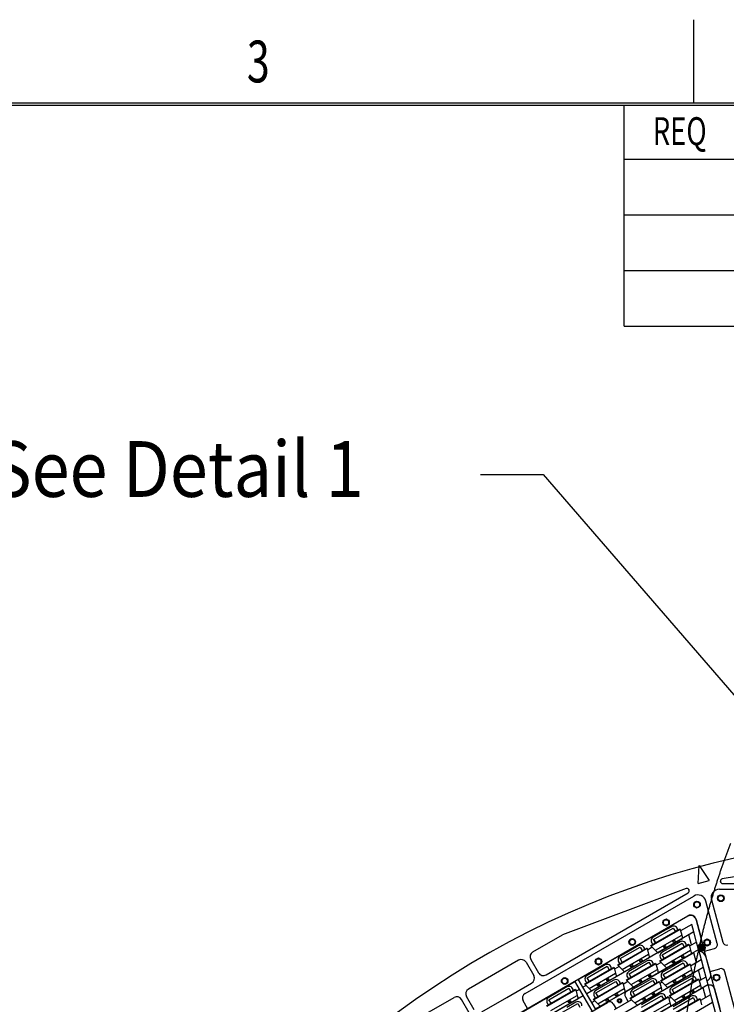
# Model space of a CAD drawing. Extents: x -498 to 142, y -261 to 154.
# Drawn here: x -82 to -18, y 66 to 154 of the extents above; entities that cross this region are included whole.
import ezdxf
from ezdxf.enums import TextEntityAlignment as Align

# ---------------------------------------------------------------- set-up
doc = ezdxf.new("R2010")
doc.units = 0
doc.header["$MEASUREMENT"] = 0
doc.linetypes.add('DASHED', pattern=[12.631579, 8.421053, -4.210526])
doc.linetypes.add('DIVIDE', pattern=[21.052632, 8.421053, -4.210526, 0, -4.210526, 0, -4.210526])
doc.layers.get('0').update_dxf_attribs({"linetype": 'CONTINUOUS'})
doc.layers.add('1', color=7, linetype='CONTINUOUS')

# ---------------------------------------------------------------- blocks, each defined once
blk = doc.blocks.new('TITLE4', base_point=(-177.647, -53.446))
at = {"color": 7}
for p, q in [((-21.397, 146.554), (-21.397, 154.054)), ((134.853, 146.554), (-490.147, 146.554)), ((134.653, 146.354), (-489.947, 146.354)), ((-27.647, 126.554), (-27.647, 146.354)), ((-27.647, 141.554), (134.653, 141.554)), ((-27.647, 136.554), (134.653, 136.554)), ((-27.647, 131.554), (134.653, 131.554)), ((-27.647, 126.554), (134.653, 126.554))]:
    blk.add_line(p, q, dxfattribs=at)
at = {"color": 1, "width": 0.72}
for s, height, p in [('3', 3.75, (-60.46, 150.304)), ('REQ', 2.5, (-22.647, 144.054))]:
    blk.add_text(s, height=height, dxfattribs=at).set_placement(p, align=Align.MIDDLE_CENTER)
blk = doc.blocks.new('STAR_SCTR__OTR_LAYOUT_101592JB', base_point=(0, 0.2))
at = {"color": 7}
for p, q in [((-19.101, 75.481), (-19.245, 75.231)), ((-19.245, 75.231), (-19.101, 74.981)), ((-18.812, 75.481), (-19.101, 75.481)), ((-18.668, 75.231), (-18.812, 75.481)), ((-18.812, 74.981), (-18.668, 75.231)), ((-21.099, 74.946), (-21.349, 74.801)), ((-21.349, 74.801), (-21.349, 74.513)), ((-21.349, 74.513), (-21.099, 74.368)), ((-20.849, 74.801), (-21.099, 74.946)), ((-21.099, 74.368), (-20.849, 74.513)), ((-20.849, 74.513), (-20.849, 74.801)), ((-19.101, 74.981), (-18.812, 74.981)), ((-21.907, 73.615), (-31.681, 67.972)), ((-21.907, 73.615), (-31.681, 67.972)), ((-23.876, 73.342), (-24.126, 73.198)), ((-23.626, 73.198), (-23.876, 73.342)), ((-23.401, 72.677), (-24.213, 72.209)), ((-24.126, 73.198), (-24.126, 72.909)), ((-24.126, 72.909), (-23.876, 72.765)), ((-23.876, 72.765), (-23.626, 72.909)), ((-23.626, 72.909), (-23.626, 73.198)), ((-26.907, 71.592), (-27.157, 71.448)), ((-26.657, 71.448), (-26.907, 71.592)), ((-24.213, 72.209), (-25.025, 71.74)), ((-26.37, 70.963), (-27.182, 70.494)), ((-27.157, 71.448), (-27.157, 71.159)), ((-27.157, 71.159), (-26.907, 71.015)), ((-26.907, 71.015), (-26.657, 71.159)), ((-26.657, 71.159), (-26.657, 71.448)), ((-23.425, 70.845), (-24.237, 70.376)), ((-22.613, 71.313), (-23.425, 70.845)), ((-21.064, 70.969), (-20.948, 71.036)), ((-20.829, 70.967), (-20.765, 71.004)), ((-20.829, 70.967), (-20.811, 70.936)), ((-20.747, 70.973), (-20.765, 71.004)), ((-20.188, 71.547), (-20.438, 71.403)), ((-20.438, 71.403), (-20.438, 71.114)), ((-20.438, 71.114), (-20.188, 70.97)), ((-19.938, 71.403), (-20.188, 71.547)), ((-20.188, 70.97), (-19.938, 71.114)), ((-19.938, 71.114), (-19.938, 71.403)), ((-29.938, 69.842), (-30.188, 69.698)), ((-29.688, 69.698), (-29.938, 69.842)), ((-27.182, 70.494), (-27.994, 70.025)), ((-27.387, 66.886), (-21.412, 70.335)), ((-20.627, 70.618), (-20.609, 70.586)), ((-20.609, 70.586), (-20.545, 70.623)), ((-20.545, 70.623), (-20.563, 70.655)), ((-19.872, 68.45), (-20.263, 69.91)), ((-30.188, 69.698), (-30.188, 69.409)), ((-30.188, 69.409), (-29.938, 69.265)), ((-29.34, 69.248), (-30.152, 68.78)), ((-29.938, 69.265), (-29.688, 69.409)), ((-29.688, 69.409), (-29.688, 69.698)), ((-26.395, 69.13), (-27.207, 68.661)), ((-25.583, 69.599), (-26.395, 69.13)), ((-23.323, 69.085), (-24.135, 68.617)), ((-22.511, 69.554), (-23.323, 69.085)), ((-32.969, 68.092), (-33.219, 67.948)), ((-32.719, 67.948), (-32.969, 68.092)), ((-30.152, 68.78), (-30.964, 68.311)), ((-21.724, 68.19), (-22.536, 67.721)), ((-19.344, 68.397), (-19.594, 68.253)), ((-19.594, 68.253), (-19.594, 67.964)), ((-19.094, 68.253), (-19.344, 68.397)), ((-19.094, 67.964), (-19.094, 68.253)), ((-20.568, 67.186), (-47.735, 51.501)), ((-37.266, 64.747), (-32.114, 67.722)), ((-32.114, 67.722), (-35.309, 65.877)), ((-32.767, 67.27), (-33.579, 66.801)), ((-33.219, 67.948), (-33.219, 67.659)), ((-33.219, 67.659), (-32.969, 67.515)), ((-32.969, 67.515), (-32.719, 67.659)), ((-32.719, 67.659), (-32.719, 67.948)), ((-32.06, 67.753), (-32.114, 67.722)), ((-31.681, 67.972), (-31.736, 67.94)), ((-29.364, 67.416), (-30.176, 66.947)), ((-28.553, 67.884), (-29.364, 67.416)), ((-26.064, 67.503), (-26.876, 67.034)), ((-26.064, 67.503), (-25.252, 67.972)), ((-22.536, 67.721), (-23.348, 67.253)), ((-20.22, 67.82), (-20.104, 67.887)), ((-19.594, 67.964), (-19.344, 67.82)), ((-19.344, 67.82), (-19.094, 67.964)), ((-33.579, 66.801), (-34.391, 66.332)), ((-24.465, 66.608), (-25.277, 66.139)), ((-21.622, 66.431), (-22.434, 65.962)), ((-19.027, 65.3), (-19.503, 67.074)), ((-35.569, 65.727), (-37.266, 64.747)), ((-35.723, 62.073), (-29.119, 65.886)), ((-35.569, 65.727), (-35.309, 65.877)), ((-31.979, 65.906), (-32.791, 65.437)), ((-28.607, 65.749), (-28.358, 65.318)), ((-25.277, 66.139), (-26.089, 65.67)), ((-22.434, 65.962), (-23.246, 65.493))]:
    blk.add_line(p, q, dxfattribs=at)
at = {"color": 1}
for p, q in [((-25.233, 70.976), (-22.635, 72.476)), ((-25.011, 71.526), (-23.222, 72.558)), ((-23.222, 72.558), (-23.04, 72.242)), ((-22.635, 72.476), (-22.604, 72.422)), ((-22.604, 72.422), (-25.202, 70.922)), ((-24.62, 70.34), (-22.391, 71.627)), ((-28.203, 69.261), (-25.605, 70.761)), ((-25.573, 70.707), (-28.172, 69.207)), ((-27.98, 69.811), (-26.192, 70.844)), ((-26.192, 70.844), (-26.01, 70.528)), ((-25.605, 70.761), (-25.573, 70.707)), ((-25.233, 70.976), (-25.202, 70.922)), ((-25.202, 70.922), (-25.233, 70.976)), ((-25.202, 70.922), (-24.62, 70.34)), ((-24.828, 71.21), (-25.011, 71.526)), ((-24.828, 71.21), (-25.011, 71.526)), ((-24.446, 69.612), (-21.848, 71.112)), ((-21.816, 71.058), (-24.414, 69.558)), ((-24.223, 70.162), (-22.435, 71.194)), ((-22.435, 71.194), (-22.252, 70.878)), ((-21.848, 71.112), (-21.816, 71.058)), ((-27.798, 69.495), (-27.98, 69.811)), ((-27.59, 68.626), (-25.361, 69.913)), ((-24.041, 69.846), (-24.223, 70.162)), ((-23.833, 68.976), (-21.603, 70.263)), ((-31.173, 67.547), (-28.574, 69.047)), ((-28.543, 68.993), (-31.141, 67.493)), ((-30.95, 68.097), (-29.162, 69.129)), ((-29.162, 69.129), (-28.979, 68.813)), ((-28.574, 69.047), (-28.543, 68.993)), ((-28.203, 69.261), (-28.172, 69.207)), ((-28.172, 69.207), (-28.203, 69.261)), ((-28.172, 69.207), (-27.59, 68.626)), ((-27.415, 67.897), (-24.817, 69.397)), ((-24.786, 69.343), (-27.384, 67.843)), ((-27.193, 68.447), (-25.405, 69.48)), ((-25.405, 69.48), (-25.222, 69.164)), ((-24.817, 69.397), (-24.786, 69.343)), ((-24.446, 69.612), (-24.414, 69.558)), ((-24.414, 69.558), (-24.446, 69.612)), ((-24.414, 69.558), (-23.833, 68.976)), ((-24.344, 67.853), (-21.746, 69.353)), ((-21.714, 69.298), (-24.312, 67.798)), ((-24.121, 68.402), (-22.333, 69.435)), ((-22.333, 69.435), (-22.15, 69.119)), ((-21.746, 69.353), (-21.714, 69.298)), ((-30.768, 67.78), (-30.95, 68.097)), ((-30.56, 66.911), (-28.33, 68.198)), ((-27.011, 68.131), (-27.193, 68.447)), ((-26.803, 67.262), (-24.573, 68.549)), ((-23.939, 68.086), (-24.121, 68.402)), ((-23.731, 67.217), (-21.501, 68.504)), ((-23.334, 67.039), (-21.545, 68.071)), ((-21.545, 68.071), (-21.363, 67.755)), ((-34.377, 66.118), (-32.588, 67.151)), ((-32.588, 67.151), (-32.406, 66.835)), ((-31.173, 67.547), (-31.141, 67.493)), ((-31.141, 67.493), (-31.173, 67.547)), ((-31.141, 67.493), (-30.56, 66.911)), ((-30.385, 66.183), (-27.787, 67.683)), ((-27.756, 67.629), (-30.354, 66.129)), ((-30.163, 66.733), (-28.374, 67.765)), ((-28.374, 67.765), (-28.192, 67.449)), ((-27.787, 67.683), (-27.756, 67.629)), ((-27.415, 67.897), (-27.384, 67.843)), ((-27.384, 67.843), (-27.415, 67.897)), ((-27.384, 67.843), (-26.803, 67.262)), ((-27.085, 66.27), (-24.487, 67.77)), ((-24.456, 67.716), (-27.054, 66.216)), ((-26.863, 66.82), (-25.074, 67.852)), ((-25.074, 67.852), (-24.892, 67.536)), ((-24.487, 67.77), (-24.456, 67.716)), ((-24.344, 67.853), (-24.312, 67.798)), ((-24.312, 67.798), (-24.344, 67.853)), ((-24.312, 67.798), (-23.731, 67.217)), ((-23.556, 66.489), (-20.958, 67.989)), ((-20.927, 67.935), (-23.525, 66.435)), ((-22.943, 65.853), (-20.714, 67.14)), ((-20.958, 67.989), (-20.927, 67.935)), ((-34.599, 65.568), (-32.001, 67.068)), ((-31.97, 67.014), (-34.568, 65.514)), ((-32.001, 67.068), (-31.97, 67.014)), ((-29.98, 66.417), (-30.163, 66.733)), ((-29.772, 65.547), (-27.543, 66.834)), ((-27.085, 66.27), (-27.054, 66.216)), ((-27.054, 66.216), (-27.085, 66.27)), ((-26.68, 66.504), (-26.863, 66.82)), ((-26.472, 65.634), (-24.243, 66.921)), ((-26.297, 64.906), (-23.699, 66.406)), ((-23.668, 66.352), (-26.266, 64.852)), ((-26.075, 65.456), (-24.287, 66.488)), ((-24.287, 66.488), (-24.104, 66.172)), ((-23.699, 66.406), (-23.668, 66.352)), ((-23.556, 66.489), (-23.525, 66.435)), ((-23.525, 66.435), (-23.556, 66.489)), ((-23.525, 66.435), (-22.943, 65.853)), ((-23.151, 66.722), (-23.334, 67.039)), ((-23.232, 65.279), (-21.443, 66.312)), ((-21.443, 66.312), (-21.261, 65.995)), ((-34.194, 65.802), (-34.377, 66.118)), ((-33.986, 64.933), (-31.757, 66.22)), ((-33.589, 64.754), (-31.801, 65.787)), ((-31.801, 65.787), (-31.618, 65.471)), ((-30.385, 66.183), (-30.354, 66.129)), ((-30.354, 66.129), (-30.385, 66.183)), ((-30.354, 66.129), (-29.772, 65.547)), ((-27.054, 66.216), (-26.472, 65.634)), ((-23.454, 64.729), (-20.856, 66.229)), ((-20.825, 66.175), (-23.423, 64.675)), ((-20.856, 66.229), (-20.825, 66.175))]:
    blk.add_line(p, q, dxfattribs=at)
at = {"color": 5}
for p, q in [((-21.6, 71.038), (-21.843, 71.944)), ((-21.152, 71.297), (-21.395, 72.202)), ((-24.03, 70.932), (-24.061, 70.877)), ((-24.061, 70.877), (-24.03, 70.823)), ((-23.967, 70.932), (-24.03, 70.932)), ((-24.03, 70.823), (-23.967, 70.823)), ((-23.935, 70.877), (-23.967, 70.932)), ((-23.967, 70.823), (-23.935, 70.877)), ((-23.199, 71.412), (-23.23, 71.357)), ((-23.23, 71.357), (-23.199, 71.303)), ((-23.135, 71.412), (-23.199, 71.412)), ((-23.199, 71.303), (-23.135, 71.303)), ((-23.104, 71.357), (-23.135, 71.412)), ((-23.135, 71.303), (-23.104, 71.357)), ((-30.209, 65.295), (-22.015, 70.026)), ((-22.411, 70.048), (-22.443, 69.993)), ((-22.443, 69.993), (-22.411, 69.939)), ((-22.348, 70.048), (-22.411, 70.048)), ((-22.411, 69.939), (-22.348, 69.939)), ((-22.316, 69.993), (-22.348, 70.048)), ((-22.348, 69.939), (-22.316, 69.993)), ((-22.015, 70.026), (-20.973, 70.628)), ((-21.421, 70.369), (-21.178, 69.463)), ((-20.973, 70.628), (-20.73, 69.722)), ((-34.952, 60.738), (-20.551, 69.053)), ((-27, 69.217), (-27.031, 69.163)), ((-27.031, 69.163), (-27, 69.108)), ((-26.936, 69.217), (-27, 69.217)), ((-27, 69.108), (-26.936, 69.108)), ((-26.905, 69.163), (-26.936, 69.217)), ((-26.936, 69.108), (-26.905, 69.163)), ((-26.168, 69.697), (-26.2, 69.643)), ((-26.2, 69.643), (-26.168, 69.588)), ((-26.105, 69.697), (-26.168, 69.697)), ((-26.168, 69.588), (-26.105, 69.588)), ((-26.074, 69.643), (-26.105, 69.697)), ((-26.105, 69.588), (-26.074, 69.643)), ((-23.243, 69.568), (-23.274, 69.513)), ((-23.274, 69.513), (-23.243, 69.459)), ((-23.179, 69.568), (-23.243, 69.568)), ((-23.243, 69.459), (-23.179, 69.459)), ((-23.148, 69.513), (-23.179, 69.568)), ((-23.179, 69.459), (-23.148, 69.513)), ((-20.73, 69.722), (-20.551, 69.053)), ((-20.551, 69.053), (-20.308, 68.147)), ((-25.381, 68.334), (-25.412, 68.279)), ((-25.412, 68.279), (-25.381, 68.224)), ((-25.318, 68.334), (-25.381, 68.334)), ((-25.381, 68.224), (-25.318, 68.224)), ((-25.286, 68.279), (-25.318, 68.334)), ((-25.318, 68.224), (-25.286, 68.279)), ((-22.309, 68.289), (-22.341, 68.234)), ((-22.341, 68.234), (-22.309, 68.179)), ((-22.246, 68.289), (-22.309, 68.289)), ((-22.309, 68.179), (-22.246, 68.179)), ((-22.214, 68.234), (-22.246, 68.289)), ((-22.246, 68.179), (-22.214, 68.234)), ((-20.999, 68.794), (-20.756, 67.889)), ((-34.164, 59.375), (-20.129, 67.478)), ((-29.969, 67.503), (-30.001, 67.448)), ((-30.001, 67.448), (-29.969, 67.393)), ((-29.906, 67.503), (-29.969, 67.503)), ((-29.969, 67.393), (-29.906, 67.393)), ((-29.875, 67.448), (-29.906, 67.503)), ((-29.906, 67.393), (-29.875, 67.448)), ((-29.138, 67.983), (-29.17, 67.928)), ((-29.17, 67.928), (-29.138, 67.873)), ((-29.075, 67.983), (-29.138, 67.983)), ((-29.138, 67.873), (-29.075, 67.873)), ((-29.043, 67.928), (-29.075, 67.983)), ((-29.075, 67.873), (-29.043, 67.928)), ((-26.212, 67.854), (-26.244, 67.799)), ((-26.244, 67.799), (-26.212, 67.744)), ((-26.149, 67.854), (-26.212, 67.854)), ((-26.212, 67.744), (-26.149, 67.744)), ((-26.117, 67.799), (-26.149, 67.854)), ((-26.149, 67.744), (-26.117, 67.799)), ((-23.14, 67.809), (-23.172, 67.754)), ((-23.172, 67.754), (-23.14, 67.699)), ((-23.077, 67.809), (-23.14, 67.809)), ((-23.14, 67.699), (-23.077, 67.699)), ((-23.046, 67.754), (-23.077, 67.809)), ((-23.077, 67.699), (-23.046, 67.754)), ((-20.577, 67.219), (-20.334, 66.314)), ((-20.129, 67.478), (-19.886, 66.573)), ((-28.351, 66.619), (-28.382, 66.564)), ((-28.382, 66.564), (-28.351, 66.51)), ((-28.287, 66.619), (-28.351, 66.619)), ((-28.351, 66.51), (-28.287, 66.51)), ((-28.256, 66.564), (-28.287, 66.619)), ((-28.287, 66.51), (-28.256, 66.564)), ((-25.05, 66.706), (-25.082, 66.651)), ((-25.082, 66.651), (-25.05, 66.597)), ((-24.987, 66.706), (-25.05, 66.706)), ((-25.05, 66.597), (-24.987, 66.597)), ((-24.956, 66.651), (-24.987, 66.706)), ((-24.987, 66.597), (-24.956, 66.651)), ((-22.353, 66.445), (-22.385, 66.39)), ((-22.385, 66.39), (-22.353, 66.335)), ((-22.29, 66.445), (-22.353, 66.445)), ((-22.353, 66.335), (-22.29, 66.335)), ((-22.258, 66.39), (-22.29, 66.445)), ((-22.29, 66.335), (-22.258, 66.39)), ((-21.522, 66.925), (-21.553, 66.87)), ((-21.553, 66.87), (-21.522, 66.815)), ((-21.458, 66.925), (-21.522, 66.925)), ((-21.522, 66.815), (-21.458, 66.815)), ((-21.427, 66.87), (-21.458, 66.925)), ((-21.458, 66.815), (-21.427, 66.87)), ((-33.377, 58.011), (-19.707, 65.903)), ((-32.565, 66.004), (-32.596, 65.95)), ((-32.596, 65.95), (-32.565, 65.895)), ((-32.501, 66.004), (-32.565, 66.004)), ((-32.565, 65.895), (-32.501, 65.895)), ((-32.47, 65.95), (-32.501, 66.004)), ((-32.501, 65.895), (-32.47, 65.95)), ((-29.182, 66.139), (-29.214, 66.084)), ((-29.214, 66.084), (-29.182, 66.03)), ((-29.119, 66.139), (-29.182, 66.139)), ((-29.182, 66.03), (-29.119, 66.03)), ((-29.087, 66.084), (-29.119, 66.139)), ((-29.119, 66.03), (-29.087, 66.084)), ((-25.882, 66.226), (-25.913, 66.171)), ((-25.913, 66.171), (-25.882, 66.117)), ((-25.819, 66.226), (-25.882, 66.226)), ((-25.882, 66.117), (-25.819, 66.117)), ((-25.787, 66.171), (-25.819, 66.226)), ((-25.819, 66.117), (-25.787, 66.171)), ((-19.707, 65.903), (-19.464, 64.998))]:
    blk.add_line(p, q, dxfattribs=at)
at = {"color": 1, "linetype": 'DASHED'}
blk.add_line((-24.966, 71.514), (-24.816, 71.254), dxfattribs=at)
at = {"color": 7}
for centre, radius in [((-18.956, 75.231), 0.295), ((-18.956, 75.231), 0.25), ((-21.099, 74.657), 0.295), ((-21.099, 74.657), 0.25), ((-23.876, 73.054), 0.295), ((-23.876, 73.054), 0.25), ((-26.907, 71.304), 0.295), ((-26.907, 71.304), 0.25), ((-20.687, 70.795), 0.312), ((-20.687, 70.795), 0.25), ((-20.687, 70.795), 0.16), ((-20.687, 70.795), 0.118), ((-20.687, 70.795), 0.09), ((-20.687, 70.795), 0.019), ((-20.188, 71.259), 0.295), ((-20.188, 71.259), 0.25), ((-29.938, 69.554), 0.295), ((-29.938, 69.554), 0.25), ((-32.969, 67.804), 0.295), ((-32.969, 67.804), 0.25), ((-19.344, 68.109), 0.295), ((-19.344, 68.109), 0.25), ((-28.046, 66.027), 0.187), ((-28.046, 66.027), 0.125)]:
    blk.add_circle(centre, radius, dxfattribs=at)
at = {"color": 5}
for centre in [(-23.998, 70.877), (-23.167, 71.357), (-22.38, 69.993), (-26.968, 69.163), (-26.137, 69.643), (-23.211, 69.513), (-29.106, 67.928), (-25.349, 68.279), (-22.277, 68.234), (-29.938, 67.448), (-26.181, 67.799), (-23.109, 67.754), (-28.319, 66.564), (-25.85, 66.171), (-25.019, 66.651), (-22.321, 66.39), (-21.49, 66.87), (-32.533, 65.95), (-29.15, 66.084)]:
    blk.add_circle(centre, 0.113, dxfattribs=at)
at = {"color": 7}
for centre, radius, start, end in [((-23.213, 72.353), 0.375, 0.87827, 120), ((-24.837, 71.415), 0.375, 120, 239.12173), ((-21.198, 71.469), 0.5, 300, 14.99937), ((-26.183, 70.638), 0.375, 0.87827, 120), ((-22.426, 70.989), 0.375, 0.9127, 120), ((-20.687, 70.795), 0.187, 311.38106, 288.61894), ((-27.807, 69.701), 0.375, 120, 239.12173), ((-24.05, 70.051), 0.375, 120, 239.0873), ((-20.987, 69.716), 0.75, 14.99976, 85.52546), ((-29.153, 68.924), 0.375, 0.87827, 120), ((-25.395, 69.274), 0.375, 0.9127, 120), ((-22.324, 69.229), 0.375, 0.87827, 120), ((-30.776, 67.986), 0.375, 120, 239.12173), ((-27.019, 68.337), 0.375, 120, 239.0873), ((-23.948, 68.292), 0.375, 120, 239.12173), ((-21.536, 67.865), 0.375, 0.9127, 120), ((-20.354, 68.32), 0.5, 300, 15.01628), ((-32.579, 66.945), 0.375, 0.87827, 120), ((-28.365, 67.56), 0.375, 0.9127, 120), ((-25.065, 67.647), 0.375, 0.87827, 120), ((-23.16, 66.928), 0.375, 120, 239.0873), ((-19.986, 66.945), 0.5, 14.98041, 104.98153), ((-34.203, 66.008), 0.375, 120, 239.12173), ((-29.989, 66.622), 0.375, 120, 239.0873), ((-26.689, 66.709), 0.375, 120, 239.12173), ((-24.277, 66.283), 0.375, 0.9127, 120), ((-21.434, 66.106), 0.375, 0.87827, 120), ((-31.792, 65.581), 0.375, 0.9127, 120), ((-28.932, 65.561), 0.375, 30, 120)]:
    blk.add_arc(centre, radius, start, end, dxfattribs=at)
at = {"layer": '1', "color": 5}
for p, q in [((-21.574, 72.872), (-22.57, 72.297)), ((-21.395, 72.202), (-21.574, 72.872)), ((-21.395, 72.202), (-30.996, 66.659)), ((-25.11, 70.83), (-25.54, 70.582)), ((-21.152, 71.297), (-21.783, 70.933)), ((-20.973, 70.628), (-21.152, 71.297)), ((-28.08, 69.116), (-28.51, 68.868)), ((-24.323, 69.466), (-24.753, 69.218)), ((-21.681, 69.173), (-20.73, 69.722)), ((-20.308, 68.147), (-20.893, 67.81)), ((-20.308, 68.147), (-20.129, 67.478)), ((-32.078, 67.783), (-30.541, 65.121)), ((-30.216, 65.308), (-31.753, 67.971)), ((-31.05, 67.401), (-31.331, 67.239)), ((-27.293, 67.752), (-27.722, 67.504)), ((-24.221, 67.707), (-24.422, 67.591)), ((-31.321, 66.472), (-36.527, 63.466)), ((-31.655, 67.051), (-31.936, 66.889)), ((-23.635, 66.227), (-23.433, 66.343)), ((-19.886, 66.573), (-20.791, 66.05)), ((-19.886, 66.573), (-19.707, 65.903)), ((-30.262, 66.037), (-30.543, 65.875)), ((-26.962, 66.124), (-28.534, 65.217))]:
    blk.add_line(p, q, dxfattribs=at)
at = {"layer": '1', "color": 7}
for p, q in [((-21.174, 73.311), (-20.732, 71.661)), ((-21.174, 73.311), (-20.715, 71.599)), ((-32.132, 67.752), (-32.114, 67.722)), ((-31.699, 68.002), (-31.681, 67.972)), ((-27.524, 66.374), (-27.276, 65.943))]:
    blk.add_line(p, q, dxfattribs=at)
at = {"layer": '1', "color": 1}
for p, q in [((-24.836, 70.556), (-22.47, 71.922)), ((-22.604, 72.422), (-22.47, 71.922)), ((-22.47, 71.922), (-22.391, 71.627)), ((-25.573, 70.707), (-25.439, 70.207)), ((-21.816, 71.058), (-21.682, 70.558)), ((-27.806, 68.841), (-25.439, 70.207)), ((-25.439, 70.207), (-25.361, 69.913)), ((-24.048, 69.192), (-21.682, 70.558)), ((-21.682, 70.558), (-21.603, 70.263)), ((-28.543, 68.993), (-28.409, 68.493)), ((-24.786, 69.343), (-24.652, 68.843)), ((-21.714, 69.298), (-21.58, 68.798)), ((-30.775, 67.127), (-28.409, 68.493)), ((-28.409, 68.493), (-28.33, 68.198)), ((-27.018, 67.477), (-24.652, 68.843)), ((-24.652, 68.843), (-24.573, 68.549)), ((-23.946, 67.432), (-21.58, 68.798)), ((-21.58, 68.798), (-21.501, 68.504)), ((-27.756, 67.629), (-27.622, 67.129)), ((-26.688, 65.85), (-24.322, 67.216)), ((-24.456, 67.716), (-24.322, 67.216)), ((-24.322, 67.216), (-24.243, 66.921)), ((-23.159, 66.069), (-20.793, 67.435)), ((-20.927, 67.935), (-20.793, 67.435)), ((-20.793, 67.435), (-20.714, 67.14)), ((-34.202, 65.148), (-31.836, 66.514)), ((-31.97, 67.014), (-31.836, 66.514)), ((-31.836, 66.514), (-31.757, 66.22)), ((-29.988, 65.763), (-27.622, 67.129)), ((-27.622, 67.129), (-27.543, 66.834)), ((-23.668, 66.352), (-23.534, 65.852)), ((-25.9, 64.486), (-23.534, 65.852)), ((-23.534, 65.852), (-23.455, 65.557)), ((-20.825, 66.175), (-20.691, 65.675))]:
    blk.add_line(p, q, dxfattribs=at)
at = {"layer": '1', "color": 7}
for centre, radius, start, end in [((-21.657, 73.182), 0.5, 14.99714, 120), ((-21.657, 73.182), 0.5, 14.99714, 120), ((-27.2, 66.561), 0.375, 120, 210)]:
    blk.add_arc(centre, radius, start, end, dxfattribs=at)
blk = doc.blocks.new('STAR_TPC_UTILITIES_4-6-93', base_point=(20.587, 300.391))
at = {"color": 7}
for p, q in [((-7.155, 78.92), (-18.833, 76.956)), ((-22.068, 76.089), (-33.164, 71.951)), ((-21.84, 76.007), (-21.82, 75.973)), ((-19.086, 76.044), (-1.625, 76.044)), ((-18.99, 76.732), (-18.99, 76.771)), ((-18.802, 76.544), (-4.086, 76.544)), ((-36.515, 66.696), (-21.393, 75.426)), ((-34.633, 68.359), (-21.889, 75.717)), ((-19.811, 75.1), (-18.793, 71.303)), ((-19.276, 71.174), (-20.294, 74.971)), ((-52.651, 55.905), (-21.916, 73.65)), ((-52.651, 55.905), (-21.916, 73.65)), ((-20.577, 71.082), (-21.183, 73.346)), ((-35.821, 70.417), (-33.164, 71.951)), ((-20.416, 70.48), (-19.541, 70.714)), ((-18.889, 64.783), (-20.445, 70.589)), ((-37.123, 69.665), (-41.597, 67.082)), ((-36.44, 69.482), (-35.752, 68.291)), ((-36.004, 69.734), (-35.316, 68.542)), ((-19.931, 68.669), (-19.056, 68.903)), ((-15.056, 55.425), (-18.597, 68.638)), ((-38.172, 66.316), (-35.935, 67.608)), ((-45.556, 64.796), (-42.899, 66.33)), ((-41.092, 65.208), (-41.78, 66.399)), ((-40.409, 65.025), (-38.172, 66.316)), ((-41.528, 64.956), (-42.216, 66.147)), ((-36.31, 65.34), (-36.698, 66.013))]:
    blk.add_line(p, q, dxfattribs=at)
at = {"color": 2}
for p, q in [((-20.988, 76.556), (-20.891, 78.168)), ((-20.891, 78.168), (-20.002, 76.821)), ((-20.988, 76.556), (-20.002, 76.821))]:
    blk.add_line(p, q, dxfattribs=at)
at = {"color": 7}
for centre, radius, start, end in [((0, 0.2), 80.608, 90, 135), ((-18.802, 76.771), 0.188, 99.54705, 180), ((-22.002, 75.914), 0.188, 30, 110.45295), ((-21.983, 75.88), 0.187, 300, 30), ((-19.086, 75.294), 0.75, 90, 195), ((-18.802, 76.732), 0.188, 180, 270), ((-21.018, 74.777), 0.75, 15, 120), ((-21.666, 73.217), 0.5, 15, 120), ((-20.685, 70.789), 0.313, 320.36435, 69.63565), ((-19.638, 71.077), 0.375, 284.99819, 15), ((-18.431, 71.4), 0.375, 195, 284.99819), ((-35.571, 69.984), 0.5, 120, 210), ((-36.873, 69.232), 0.5, 30, 120), ((-18.959, 68.541), 0.375, 15, 104.99819), ((-36.185, 68.041), 0.5, 300, 30), ((-34.883, 68.792), 0.5, 210, 300), ((-42.649, 65.897), 0.5, 30, 120), ((-41.347, 66.649), 0.5, 120, 210), ((-36.265, 66.263), 0.5, 120, 210)]:
    blk.add_arc(centre, radius, start, end, dxfattribs=at)

msp = doc.modelspace()

# ---------------------------------------------------------------- linework, layer by layer
at = {"color": 2}
for p, q in [((-40.53, 113.24), (-34.903, 113.24)), ((-34.903, 113.24), (-13.683, 88.723))]:
    msp.add_line(p, q, dxfattribs=at)
at = {"color": 2, "linetype": 'DIVIDE'}
msp.add_lwpolyline([(-18.09, 80.154, 0.005549), (-18.579, 78.862, 0.006397), (-19.036, 77.558, 0.004988), (-19.464, 76.244, 0.005842), (-19.863, 74.921, 0.004843), (-20.26, 73.494, 0.005828), (-20.627, 72.06, 0.004493), (-20.964, 70.617, 0.005482), (-21.272, 69.169, 0.004151), (-21.553, 67.715, 0.010156), (-22.052, 64.654, 0.008542)], format="xyb", dxfattribs=at)

# ---------------------------------------------------------------- block references
for name, p in [('TITLE4', (-177.647, -53.446)), ('STAR_TPC_UTILITIES_4-6-93', (20.587, 300.391)), ('STAR_SCTR__OTR_LAYOUT_101592JB', (0, 0.2))]:
    msp.add_blockref(name, p)

# ---------------------------------------------------------------- texts
at = {"color": 2, "width": 0.9}
msp.add_text('See Detail 1', height=5, dxfattribs=at).set_placement((-67.731, 113.74), align=Align.MIDDLE_CENTER)

doc.saveas('drawing.dxf')
